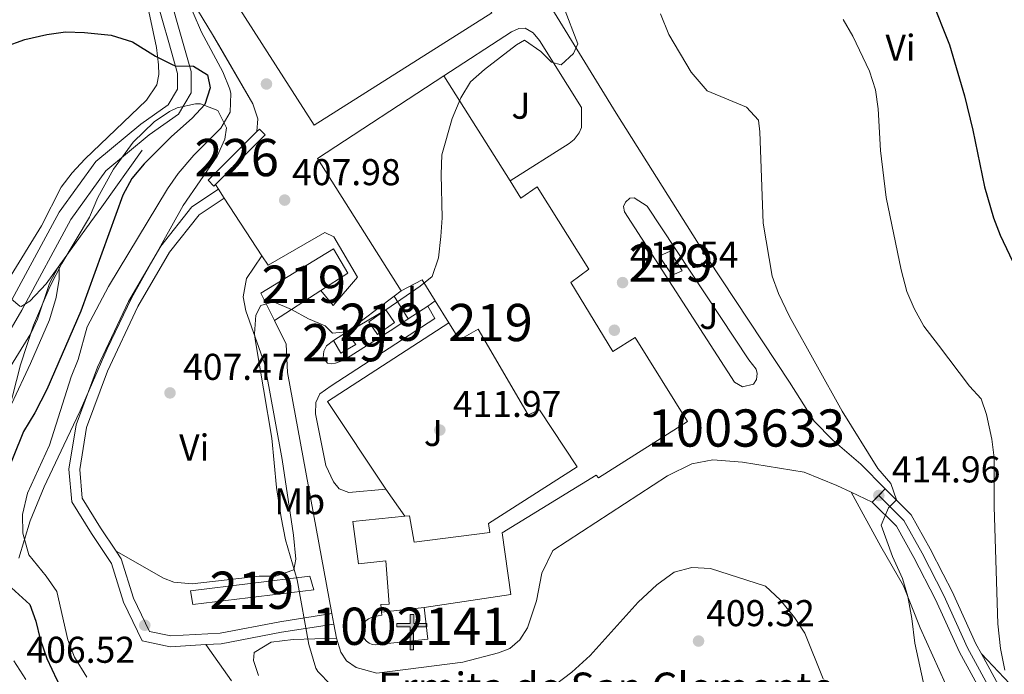
# Model space of a CAD drawing. Units: metres. Extents: x 593772 to 600663, y 4729068 to 4733791.
# Drawn here: x 595316 to 595580, y 4729446 to 4729622 of the extents above; entities that cross this region are included whole.
import ezdxf
from ezdxf.enums import TextEntityAlignment as Align

# ---------------------------------------------------------------- set-up
doc = ezdxf.new("R2010")
doc.units = ezdxf.units.M
doc.header["$MEASUREMENT"] = 0
for name, pattern in [('DGN Style 1', [51.69880130000001, 0.08602130000000001, -51.61278000000001]), ('DGN Style 3', [120.42982, 86.02130000000001, -34.40852]), ('DGN Style 4', [137.7201013, 68.81704, -34.40852, 0.08602130000000001, -34.40852]), ('DGN Style 5', [60.21491, 25.80639, -34.40852])]:
    doc.linetypes.add(name, pattern=pattern)
for name, color, linetype, lineweight in [('Nivel 11', 7, 'Continuous', 0), ('Nivel 15', 7, 'Continuous', 0), ('Nivel 16', 7, 'Continuous', 0), ('Nivel 17', 7, 'Continuous', 0), ('Nivel 21', 7, 'Continuous', 0), ('Nivel 23', 7, 'Continuous', 0), ('Nivel 25', 7, 'Continuous', 0), ('Nivel 26', 7, 'Continuous', 0), ('Nivel 27', 7, 'Continuous', 0), ('Nivel 35', 7, 'Continuous', 0), ('Nivel 36', 7, 'Continuous', 0), ('Nivel 37', 7, 'Continuous', 0), ('Nivel 4', 7, 'Continuous', 0), ('Nivel 41', 7, 'Continuous', 0), ('Nivel 44', 7, 'Continuous', 0), ('Nivel 48', 7, 'Continuous', 0), ('Nivel 49', 7, 'Continuous', 0), ('Nivel 5', 7, 'Continuous', 0), ('Nivel 52', 7, 'Continuous', 0), ('Nivel 54', 7, 'Continuous', 0), ('Nivel 57', 7, 'Continuous', 0), ('Nivel 58', 7, 'Continuous', 0), ('Nivel 62', 7, 'Continuous', 0), ('Nivel 7', 7, 'Continuous', 0)]:
    doc.layers.add(name, color=color, linetype=linetype, lineweight=lineweight)
doc.styles.add('Style-Arial', font='txt')
doc.styles.add('Style-Arial Narrow', font='txt')

# ---------------------------------------------------------------- blocks, each defined once
blk = doc.blocks.new('5PATER')
at = {"layer": 'Nivel 7', "linetype": 'Continuous', "lineweight": 0}
h = blk.add_hatch(color=51, dxfattribs=at)
edge = h.paths.add_edge_path()
edge.add_ellipse((0.03817665576934814, -0.01916685700416565), major_axis=(-10.95721237083332, -11.1070035509114), ratio=0.9994222409660316, start_angle=0, end_angle=360)
blk = doc.blocks.new('5PERFI')
at = {"layer": 'Nivel 17', "linetype": 'Continuous', "lineweight": 0}
h = blk.add_hatch(color=7, dxfattribs=at)
edge = h.paths.add_edge_path()
edge.add_arc((0.005034387111663818, -0.00814017653465271), 15.59985471624537, 315.0000000018422, 675.0000000018422)
blk = doc.blocks.new('5ERMIT')
at = {"layer": 'Nivel 15', "linetype": 'Continuous', "lineweight": 0}
blk.add_hatch(color=7, dxfattribs=at).paths.add_polyline_path([(-3.199970185756683, -64.5993983745575), (-3.199970185756683, -58.8994514644146), (-3.199970185756683, -2.9999720454216), (-38.39964237809181, -2.9999720454216), (-38.39964237809181, 2.399977654218674), (-4.999953418970108, 2.399977654218674), (-3.199970185756683, 4.199960887432098), (-3.199970185756683, 27.09974762797356), (2.999972075223923, 27.09974762797356), (2.999972075223923, 4.199960887432098), (4.799955308437347, 2.399977654218674), (38.09964516758919, 2.399977654218674), (38.09964516758919, -2.9999720454216), (2.999972075223923, -2.9999720454216), (2.999972075223923, -64.5993983745575)])
at = {"layer": 'Nivel 15', "color": 7, "linetype": 'Continuous', "lineweight": 0, "flags": 128}
blk.add_lwpolyline([(-4.999953418970108, -4.699956238269806), (-4.999953418970108, -66.39938160777092), (4.699956238269806, -66.39938160777092), (4.699956238269806, -4.699956238269806), (39.89962840080261, -4.699956238269806), (39.89962840080261, 4.199960887432098), (4.799955308437347, 4.199960887432098), (4.799955308437347, 28.89973086118698), (-4.999953418970108, 28.89973086118698), (-4.999953418970108, 4.199960887432098), (-40.19962561130524, 4.199960887432098), (-40.19962561130524, -4.699956238269806), (-4.999953418970108, -4.699956238269806), (-4.999953418970108, -66.39938160777092), (4.699956238269806, -66.39938160777092)], dxfattribs=at)

msp = doc.modelspace()

# ---------------------------------------------------------------- linework, layer by layer
at = {"layer": 'Nivel 11', "color": 142, "linetype": 'DGN Style 3', "lineweight": 13}
msp.add_polyline3d([(595348.6900000013, 4729586.91, 397.69), (595337.8099999987, 4729571.630000001, 397.61), (595334.9100000001, 4729567.59, 397.28), (595326.129999999, 4729555.470000001, 395), (595323.8000000007, 4729551.050000001, 394.83), (595320.6000000015, 4729541.43, 394.98), (595318.8099999987, 4729537.630000001, 394.66), (595308.129999999, 4729520.43, 390)], dxfattribs=at)
at = {"layer": 'Nivel 15', "color": 51, "linetype": 'Continuous', "lineweight": 13, "extrusion": (-0.006883123155574086, 0.002402031413857405, 0.9999734260772694), "elevation": 7678.277489589019, "flags": 128}
msp.add_lwpolyline([(595406.9691486582, 4729544.260711564), (595384.528028287, 4729579.870814295), (595418.4084646702, 4729602.020878196)], dxfattribs=at)
at = {"layer": 'Nivel 15', "color": 51, "linetype": 'Continuous', "lineweight": 13, "extrusion": (-0.004965374095089172, 0.00785928667830229, 0.9999567874028378), "elevation": 34630.82693630672, "flags": 128}
msp.add_lwpolyline([(595424.3752182573, 4729480.714856608), (595442.1865380034, 4729452.523985943)], dxfattribs=at)
at = {"layer": 'Nivel 15', "color": 1, "linetype": 'Continuous', "lineweight": 0, "extrusion": (0.01187739241750253, 0.01180125528662111, 0.9998598191361732), "elevation": 63296.48922399675, "flags": 128}
msp.add_lwpolyline([(595321.4455456547, 4729159.99761509), (595321.0454550944, 4729159.587581707), (595319.4955644459, 4729161.14769035), (595332.6283203885, 4729174.198599178)], dxfattribs=at)
at = {"layer": 'Nivel 15', "color": 51, "linetype": 'Continuous', "lineweight": 13, "extrusion": (-0.00228834114483436, -0.001169317178404371, 0.9999966980906194), "elevation": -6477.576595439419, "flags": 128}
msp.add_lwpolyline([(595383.6012494676, 4729536.809012871), (595379.8812592067, 4729544.089017849), (595399.4413452931, 4729556.00902752), (595403.3213351332, 4729549.529021567), (595396.071308352, 4729544.849020781)], dxfattribs=at)
at = {"layer": 'Nivel 15', "color": 51, "linetype": 'Continuous', "lineweight": 13, "extrusion": (-0.00280989679672924, 0.005391964123453407, 0.999981515430602), "elevation": 24244.58743921021, "flags": 128}
msp.add_lwpolyline([(595426.1786501519, 4729484.435359834), (595422.7085514553, 4729490.045441387), (595417.0285738781, 4729487.085398359)], dxfattribs=at)
at = {"layer": 'Nivel 15', "color": 51, "linetype": 'Continuous', "lineweight": 13, "extrusion": (-0.002265796869599455, -0.001460866626429801, 0.9999963660100198), "elevation": -7843.050012421003, "flags": 128}
msp.add_lwpolyline([(595396.0925109796, 4729542.779085319), (595383.6224523559, 4729534.739076743)], dxfattribs=at)
at = {"layer": 'Nivel 15', "color": 51, "linetype": 'Continuous', "lineweight": 13, "extrusion": (-0.003782214523928516, 0.006101010894184419, 0.9999742359277883), "elevation": 27019.10944156338, "flags": 128}
msp.add_lwpolyline([(595428.3451112807, 4729463.667776026), (595424.6749484167, 4729469.587886207)], dxfattribs=at)
at = {"layer": 'Nivel 15', "color": 51, "linetype": 'Continuous', "lineweight": 13, "flags": 128}
for points, elevation in [([(595409.5, 4729540.73), (595414.0599999987, 4729543.939999999), (595416.4400000013, 4729540.550000001), (595411.8900000006, 4729537.35), (595409.5, 4729540.73)], 413.07), ([(595400.0500000007, 4729535.710000001), (595403.5700000003, 4729537.949999999)], 414.3), ([(595403.5700000003, 4729537.949999999), (595406.0500000007, 4729534.67), (595402.0500000007, 4729532.35), (595400.0500000007, 4729535.710000001)], 414.3)]:
    msp.add_lwpolyline(points, dxfattribs=dict(at, elevation=elevation))
at = {"layer": 'Nivel 15', "color": 51, "linetype": 'Continuous', "lineweight": 13, "extrusion": (-0.2453170863141641, -0.02649766437539752, 0.9690806988816657), "elevation": -270981.7388071594, "flags": 128}
msp.add_lwpolyline([(-4638171.547656966, 1065958.962270401), (-4638171.547656965, 1065970.87745399)], dxfattribs=at)
at = {"layer": 'Nivel 15', "color": 51, "linetype": 'Continuous', "lineweight": 13}
for points in [[(595415.3299999982, 4729665.220000001, 412.67), (595442.5700000003, 4729623.779999999, 413.21), (595394.8900000006, 4729593.550000001, 414.53), (595368.1700000018, 4729635.310000001, 414.35), (595415.3299999982, 4729665.220000001, 412.67)], [(595447.4600000009, 4729578.630000001, 416.35), (595450.370000001, 4729574.02, 416.4), (595454.6900000013, 4729576.98, 416.28), (595468.6099999994, 4729554.9, 416.4), (595463.7699999996, 4729551.300000001, 416.4), (595475.0500000007, 4729532.74, 416.34), (595481.0100000016, 4729536.5, 416.28), (595495.0899999999, 4729513.939999999, 416.16), (595471.2100000009, 4729498.82, 416.04), (595470.5300000012, 4729499.540000001, 416.1), (595445.370000001, 4729484.02, 415.92), (595447.6499999985, 4729467.460000001, 415.98), (595424.4100000001, 4729464.02, 418.74)], [(595490.9699999988, 4729553.300000001, 415.5), (595487.4899999984, 4729558.42, 415.38), (595490.4499999993, 4729559.779999999, 415.38), (595493.6900000013, 4729554.42, 415.38), (595490.9699999988, 4729553.300000001, 415.5)], [(595419.1799999997, 4729488.529999999, 419.52), (595420.4100000001, 4729488.66, 419.52), (595421.7300000004, 4729481.540000001, 422.28), (595442.0500000007, 4729484.18, 415.98), (595441.6900000013, 4729486.58, 415.98), (595465.4499999993, 4729501.779999999, 415.86), (595455.3299999982, 4729517.140000001, 416.58), (595452.2899999991, 4729515.779999999, 416.52), (595438.8500000015, 4729538.74, 416.34), (595433.8500000015, 4729535.939999999, 416.22), (595431.0300000012, 4729540.49, 416.19)], [(595412.9299999997, 4729462.779999999, 415.8), (595412.7300000004, 4729464.83, 415.8), (595415.0100000016, 4729464.91, 415.8), (595414.129999999, 4729476.51, 419.28), (595406.7699999996, 4729475.710000001, 419.4), (595405.25, 4729487.07, 419.46), (595419.1799999997, 4729488.529999999, 419.52)], [(595394.7300000004, 4729468.75, 412.98), (595362.2899999991, 4729464.83, 410.76), (595361.6499999985, 4729468.51, 409.68), (595393.6499999985, 4729472.43, 411.9), (595394.7300000004, 4729468.75, 412.98)]]:
    msp.add_polyline3d(points, dxfattribs=at)
at = {"layer": 'Nivel 15', "color": 1, "linetype": 'Continuous', "lineweight": 0}
msp.add_polyline3d([(595379.5, 4729591.85, 409.87), (595380.1799999997, 4729592.529999999, 409.86), (595381.7199999988, 4729590.970000001, 409.86), (595368.3200000003, 4729577.65, 410.17)], dxfattribs=at)
at = {"layer": 'Nivel 15', "color": 1, "linetype": 'Continuous', "lineweight": 13}
msp.add_polyline3d([(595424.4100000001, 4729464.02, 418.74), (595425.370000001, 4729455.460000001, 418.92), (595411.3299999982, 4729453.949999999, 417.96), (595410.4600000009, 4729454.08, 417.96), (595409.6499999985, 4729454.41, 417.95), (595408.9299999997, 4729454.92, 417.95), (595408.3500000015, 4729455.58, 417.94), (595407.9400000013, 4729456.35, 417.94), (595407.7100000009, 4729457.189999999, 417.93), (595407.6799999997, 4729458.07, 417.93), (595407.8599999994, 4729458.93, 417.92), (595408.2199999988, 4729459.73, 417.92), (595408.7600000016, 4729460.42, 417.91), (595409.4400000013, 4729460.970000001, 417.91), (595410.2300000004, 4729461.35, 417.9), (595411.0899999999, 4729461.550000001, 417.9), (595413.0100000016, 4729461.949999999, 415.8), (595412.9299999997, 4729462.779999999, 415.8)], dxfattribs=at)
at = {"layer": 'Nivel 16', "color": 1, "linetype": 'Continuous', "lineweight": 13, "elevation": 411.14, "flags": 128}
for points in [[(595418.2100000009, 4729549.060000001), (595416.3200000003, 4729547.630000001)], [(595416.3200000003, 4729547.630000001), (595403.5700000003, 4729537.949999999)]]:
    msp.add_lwpolyline(points, dxfattribs=at)
at = {"layer": 'Nivel 16', "color": 1, "linetype": 'Continuous', "lineweight": 13, "extrusion": (-0.03943045397872071, 0.06396961948675434, 0.9971725663503543), "elevation": 279479.8039605709, "flags": 128}
msp.add_lwpolyline([(-2988551.991874725, -3703179.222800614), (-2988551.991874721, -3703186.408842642)], dxfattribs=at)
at = {"layer": 'Nivel 16', "color": 1, "linetype": 'Continuous', "lineweight": 13, "extrusion": (-0.01463097654569201, -0.00961464173002618, 0.9998467348497582), "elevation": -53772.80767974097, "flags": 128}
msp.add_lwpolyline([(595367.6158619486, 4729246.56770578), (595362.3648144715, 4729243.117546307)], dxfattribs=at)
at = {"layer": 'Nivel 16', "color": 1, "linetype": 'Continuous', "lineweight": 13, "extrusion": (-0.01441166355258519, -0.009496057379610399, 0.9998510533313902), "elevation": -53081.37293190826, "flags": 128}
msp.add_lwpolyline([(595364.1712750494, 4729250.701385159), (595360.3005240113, 4729248.151270177)], dxfattribs=at)
at = {"layer": 'Nivel 16', "color": 1, "linetype": 'Continuous', "lineweight": 13}
msp.add_polyline3d([(595382.4899999984, 4729555.949999999, 408.66), (595397.7300000004, 4729564.75, 410.76), (595400.1700000018, 4729563.550000001, 410.82), (595406.4899999984, 4729552.75, 411), (595399.9299999997, 4729545.15, 410.88)], dxfattribs=at)
at = {"layer": 'Nivel 21', "color": 7, "linetype": 'Continuous', "lineweight": 13, "extrusion": (-0.001933324164404942, 0.0114719320111974, 0.9999323262269332), "elevation": 53518.21783557874, "flags": 128}
msp.add_lwpolyline([(595430.7145013064, 4729237.739079231), (595398.1349102221, 4729216.557685394), (595413.7354611009, 4729193.036137564)], dxfattribs=at)
at = {"layer": 'Nivel 21', "color": 7, "linetype": 'DGN Style 3', "lineweight": 0, "extrusion": (0.001934489494560922, -0.002733517764053477, 0.9999943927997942), "elevation": -11369.43009000633, "flags": 128}
msp.add_lwpolyline([(595370.7389241308, 4729430.860929852), (595363.8388596587, 4729440.61096628)], dxfattribs=at)
at = {"layer": 'Nivel 21', "color": 7, "linetype": 'Continuous', "lineweight": 13, "extrusion": (0.3021054152181649, 0.250809541777262, 0.9196884754357532), "elevation": 1366503.097115847, "flags": 128}
msp.add_lwpolyline([(3258426.257694041, -3199648.097594645), (3258413.391733842, -3199645.372513343), (3258410.902043069, -3199644.990492601)], dxfattribs=at)
at = {"layer": 'Nivel 21', "color": 7, "linetype": 'DGN Style 3', "lineweight": 0}
for points in [[(595260.6799999997, 4729494.74, 387.74), (595274.1499999985, 4729496.470000001, 388.54), (595279.5899999999, 4729498.449999999, 388.94), (595286.9200000018, 4729504.310000001, 388.94), (595298.9499999993, 4729521.449999999, 391.75), (595313.1600000001, 4729545.67, 394.96), (595326.4100000001, 4729570.210000001, 397.77), (595336.2300000004, 4729583.800000001, 398.98), (595348.3399999999, 4729593.869999999, 399.38), (595355.6700000018, 4729599.08, 399.78), (595358.1999999993, 4729603.279999999, 399.78), (595358.1600000001, 4729607.460000001, 399.78), (595355.8299999982, 4729615.779999999, 400.58), (595352.1700000018, 4729628.59, 402.59), (595352.1099999994, 4729635.02, 402.99), (595354.2899999991, 4729641.460000001, 404.2), (595361.4200000018, 4729646.630000001, 404.4)], [(595341.6600000001, 4729479.15, 406.11), (595337.5, 4729485.390000001, 406.35), (595332.6000000015, 4729493.369999999, 406.03), (595331.8900000006, 4729501.07, 406.03), (595333.6999999993, 4729512.33, 406.35), (595339.3299999982, 4729527.470000001, 406.67), (595347.5100000016, 4729544.9, 406.99), (595356.0399999991, 4729559.43, 407.63), (595363.9699999988, 4729569.470000001, 407.95), (595370.7300000004, 4729573.960000001, 407.95)], [(595399.6000000015, 4729462.359999999, 411.49), (595385.6000000015, 4729460.17, 408.6), (595369.5700000003, 4729457.119999999, 406.99), (595356.4100000001, 4729456.35, 406.67), (595350.620000001, 4729457.57, 406.03), (595346.3599999994, 4729466.529999999, 406.35), (595343.0399999991, 4729477.09, 406.03), (595341.6600000001, 4729479.15, 406.11)]]:
    msp.add_polyline3d(points, dxfattribs=at)
at = {"layer": 'Nivel 21', "color": 7, "linetype": 'Continuous', "lineweight": 0}
for points in [[(595261.1400000006, 4729491.109999999, 387.74), (595275.0199999996, 4729492.890000001, 388.54), (595281.3999999985, 4729495.220000001, 388.94), (595289.6099999994, 4729501.77, 388.94), (595302.0399999991, 4729519.470000001, 391.75), (595316.3599999994, 4729543.880000001, 394.96), (595329.5199999996, 4729568.26, 397.77), (595338.9299999997, 4729581.279999999, 398.98), (595350.5700000003, 4729590.970000001, 399.38), (595358.4200000018, 4729596.540000001, 399.78), (595361.870000001, 4729602.279999999, 399.78), (595361.8200000003, 4729607.98, 399.78), (595359.3500000015, 4729616.779999999, 400.58), (595355.8299999982, 4729629.119999999, 402.59), (595355.7800000012, 4729634.43, 402.99), (595357.4899999984, 4729639.49, 404.2), (595359.25, 4729640.880000001, 404.58)], [(595365.7399999984, 4729454.02, 406.89), (595356.1900000013, 4729453.460000001, 406.67), (595348.6400000006, 4729455.060000001, 406.03), (595343.6799999997, 4729465.470000001, 406.35), (595340.4200000018, 4729475.84, 406.03), (595335.0799999982, 4729483.84, 406.35), (595329.8099999987, 4729492.43, 406.03), (595328.9899999984, 4729501.16, 406.03), (595330.9100000001, 4729513.060000001, 406.35), (595336.6799999997, 4729528.59, 406.67), (595344.9699999988, 4729546.24, 406.99), (595353.6600000001, 4729561.060000001, 407.63), (595362, 4729571.609999999, 407.95), (595369.1600000001, 4729576.359999999, 407.95)], [(595400.120000001, 4729459.529999999, 411.49), (595386.0899999999, 4729457.34, 408.6), (595369.9200000018, 4729454.26, 406.99), (595365.7399999984, 4729454.02, 406.89)]]:
    msp.add_polyline3d(points, dxfattribs=at)
at = {"layer": 'Nivel 21', "color": 7, "linetype": 'Continuous', "lineweight": 13}
for points in [[(595511.5700000003, 4729530.5, 413.1), (595513.5300000012, 4729528.02, 413.1), (595513.8099999987, 4729526.9, 413.1), (595513.6099999994, 4729525.220000001, 413.1), (595512.8099999987, 4729524.02, 413.1), (595509.8900000006, 4729523.300000001, 413.1), (595507.6900000013, 4729524.5, 413.1), (595478.1700000018, 4729570.34, 412.44), (595477.8900000006, 4729571.699999999, 412.26), (595478.4499999993, 4729572.9, 412.26), (595479.6499999985, 4729574.02, 412.26), (595480.7300000004, 4729574.1, 412.26), (595484.25, 4729571.859999999, 412.2), (595511.5700000003, 4729530.5, 413.1)], [(595400.0500000007, 4729535.710000001, 411.42), (595398.129999999, 4729534.27, 411.48), (595397.4899999984, 4729532.83, 411.54), (595397.25, 4729531.07, 411.6), (595398.4499999993, 4729529.630000001, 411.66), (595399.5700000003, 4729529.470000001, 411.66), (595400.5700000003, 4729529.630000001, 411.66), (595402.8099999987, 4729530.43, 411.66), (595416.2100000009, 4729538.98, 411.6)], [(595548.1900000013, 4729495.84, 414.96), (595555.1499999985, 4729488.880000001, 415.62), (595560.25, 4729479.800000001, 416.28), (595563.7399999984, 4729472.970000001, 417.17), (595566.1099999994, 4729468.33, 417.78), (595572.5199999996, 4729454.24, 418.8), (595574, 4729451.529999999, 419.05)], [(595544.6900000013, 4729492.34, 414.96), (595551.1700000018, 4729485.859999999, 415.62), (595555.8900000006, 4729477.460000001, 416.28), (595561.6499999985, 4729466.18, 417.78), (595564, 4729461.02, 418.15), (595568.0899999999, 4729452.02, 418.8), (595576.0100000016, 4729437.540000001, 420.12), (595581.4499999993, 4729428.74, 420.72)]]:
    msp.add_polyline3d(points, dxfattribs=at)
at = {"layer": 'Nivel 23', "color": 7, "linetype": 'DGN Style 4', "lineweight": 0}
msp.add_polyline3d([(595546.4499999993, 4729494.1, 414.96), (595553.1700000018, 4729487.380000001, 415.62), (595558.0799999982, 4729478.640000001, 416.28), (595563.8900000006, 4729467.26, 417.78), (595570.3099999987, 4729453.130000001, 418.8), (595578.1600000001, 4729438.790000001, 420.12), (595583.5199999996, 4729430.119999999, 420.72)], dxfattribs=at)
at = {"layer": 'Nivel 25', "color": 1, "linetype": 'Continuous', "lineweight": 0, "flags": 128}
for points, elevation in [([(595368.3200000003, 4729577.65), (595369.1600000001, 4729576.359999999)], 408.66), ([(595399.9299999997, 4729545.15), (595396.6799999997, 4729549.189999999)], 410.88)]:
    msp.add_lwpolyline(points, dxfattribs=dict(at, elevation=elevation))
at = {"layer": 'Nivel 25', "color": 1, "linetype": 'Continuous', "lineweight": 0, "extrusion": (-0.001908826193507571, 0.00291795086905616, 0.9999939209541671), "elevation": 13072.872718252, "flags": 128}
msp.add_lwpolyline([(595368.8554052822, 4729558.348806497), (595370.4254215099, 4729555.948796278)], dxfattribs=at)
at = {"layer": 'Nivel 25', "color": 1, "linetype": 'Continuous', "lineweight": 0, "extrusion": (-0.001185276028940922, 0.001814917209825297, 0.9999976505953685), "elevation": 8286.775560412334, "flags": 128}
msp.add_lwpolyline([(595370.7961740345, 4729566.709612617), (595380.8862143531, 4729551.259587171)], dxfattribs=at)
at = {"layer": 'Nivel 25', "color": 1, "linetype": 'Continuous', "lineweight": 0, "extrusion": (-0.001787520537780281, 0.002740151243543425, 0.9999946481564237), "elevation": 12304.15800168543, "flags": 128}
msp.add_lwpolyline([(595380.5993831307, 4729542.550496316), (595382.2693983354, 4729539.990486706)], dxfattribs=at)
at = {"layer": 'Nivel 25', "color": 1, "linetype": 'Continuous', "lineweight": 0, "extrusion": (0.01974836325104797, 0.01391140859556581, 0.9997081948547746), "elevation": 77965.6880239798, "flags": 128}
msp.add_lwpolyline([(3523622.841407826, -3209537.448699582), (3523622.841407826, -3209539.932527274)], dxfattribs=at)
at = {"layer": 'Nivel 25', "color": 1, "linetype": 'Continuous', "lineweight": 0, "extrusion": (-0.0194638925153045, 0.0275453917468052, 0.9994310422843928), "elevation": 119099.2443975063, "flags": 128}
msp.add_lwpolyline([(-3215567.370302111, -3516891.778680116), (-3215567.370302111, -3516900.673313329)], dxfattribs=at)
at = {"layer": 'Nivel 25', "color": 1, "linetype": 'Continuous', "lineweight": 0, "extrusion": (-0.02584510314774005, 0.01221851097845707, 0.9995912857927244), "elevation": 42810.23053663233, "flags": 128}
msp.add_lwpolyline([(-4530287.790714685, -1482373.522955853), (-4530287.790714685, -1482379.819351647)], dxfattribs=at)
at = {"layer": 'Nivel 25', "color": 1, "linetype": 'Continuous', "lineweight": 0, "extrusion": (-0.001884114861323125, 0.01025393280297008, 0.9999456520097787), "elevation": 47786.43557104535, "flags": 128}
msp.add_lwpolyline([(595399.8407009095, 4729218.160054985), (595399.3206453025, 4729220.990203775)], dxfattribs=at)
at = {"layer": 'Nivel 25', "color": 1, "linetype": 'Continuous', "lineweight": 0, "extrusion": (-0.001908119882623912, 0.01034256284204845, 0.9999446937067928), "elevation": 48191.31476595407, "flags": 128}
msp.add_lwpolyline([(595400.5135787837, 4729210.313580772), (595399.8235037066, 4729214.05378082)], dxfattribs=at)
at = {"layer": 'Nivel 25', "color": 1, "linetype": 'Continuous', "lineweight": 0}
for points in [[(595425.6900000013, 4729675.02, 409.41), (595433.8900000006, 4729663.540000001, 409.62), (595455.5700000003, 4729630.1, 409.74), (595475.9299999997, 4729596.82, 411.36), (595500.6499999985, 4729557.619999999, 412.8), (595522.4499999993, 4729524.58, 413.04), (595529.129999999, 4729514.02, 413.64), (595534.0899999999, 4729508.98, 413.88), (595541.6099999994, 4729502.5, 414.18), (595548.1900000013, 4729495.84, 414.96)], [(595379.5, 4729591.85, 407.58), (595379.6900000013, 4729595.310000001, 407.16), (595378.370000001, 4729599.310000001, 407.16), (595369.25, 4729615.07, 406.08), (595367.5700000003, 4729617.939999999, 406.01), (595361.0399999991, 4729628.790000001, 405.21), (595359.1099999994, 4729633.43, 405.23), (595359.25, 4729640.880000001, 404.58)], [(595429.6499999985, 4729606.82, 409.98), (595447.8500000015, 4729618.66, 409.98), (595449.7699999996, 4729619.540000001, 409.98), (595451.5300000012, 4729619.619999999, 409.98), (595453.6499999985, 4729618.42, 409.98), (595455.370000001, 4729616.34, 409.98), (595466.6499999985, 4729598.34, 411.18), (595466.6099999994, 4729592.98, 411.66), (595465.9699999988, 4729591.540000001, 411.72), (595464.6499999985, 4729589.699999999, 411.78), (595463.3299999982, 4729588.66, 411.9), (595447.4600000009, 4729578.630000001, 412.14)], [(595414.0500000007, 4729495.790000001, 412.74), (595404.1700000018, 4729494.91, 412.5), (595401.5700000003, 4729495.869999999, 412.5), (595400.0100000016, 4729497.790000001, 412.5), (595398.0100000016, 4729502.189999999, 412.5), (595395.2100000009, 4729516.029999999, 412.26), (595395.2899999991, 4729519.07, 412.26), (595396.4100000001, 4729521.390000001, 412.26), (595399.4100000001, 4729523.550000001, 412.26), (595427.25, 4729541.619999999, 412.5), (595425.3299999982, 4729544.98, 412.5)], [(595399.6000000015, 4729462.359999999, 412.67), (595387.6499999985, 4729527.15, 412.02), (595387.370000001, 4729534.75, 411.9), (595384.2100000009, 4729541.15, 411.78)], [(595539, 4729495.029999999, 414.78), (595535.2100000009, 4729496.82, 414.66), (595526.4499999993, 4729500.34, 414.06), (595509.8900000006, 4729503.060000001, 413.1), (595501.9299999997, 4729503.699999999, 412.8), (595496.2899999991, 4729502.58, 412.8), (595489.7300000004, 4729499.380000001, 412.8), (595458.8900000006, 4729479.300000001, 412.86), (595455.9699999988, 4729473.220000001, 412.92), (595454.5700000003, 4729465.779999999, 412.92), (595452.129999999, 4729458.5, 412.92), (595450.0500000007, 4729455.300000001, 412.92), (595447.370000001, 4729452.98, 412.92), (595444.3299999982, 4729451.779999999, 412.92), (595434.8099999987, 4729449.300000001, 412.74), (595411.6900000013, 4729446.35, 412.68), (595406.129999999, 4729447.869999999, 412.68), (595403.5300000012, 4729449.710000001, 412.68), (595401.9699999988, 4729452.029999999, 412.68), (595400.8099999987, 4729455.790000001, 412.74)]]:
    msp.add_polyline3d(points, dxfattribs=at)
at = {"layer": 'Nivel 27', "color": 6, "linetype": 'Continuous', "lineweight": 13}
msp.add_polyline3d([(595361.0399999991, 4729628.790000001, 405.21), (595367.5700000003, 4729617.939999999, 406.01), (595378.370000001, 4729599.310000001, 407.16), (595379.6900000013, 4729595.310000001, 407.16), (595379.5, 4729591.85, 407.58), (595366.370000001, 4729578.800000001, 407.8), (595367.9200000018, 4729577.24, 408.61), (595368.3200000003, 4729577.65, 408.66), (595369.1600000001, 4729576.359999999, 408.66), (595370.7300000004, 4729573.960000001, 408.67), (595380.8200000003, 4729558.51, 408.71), (595382.4899999984, 4729555.949999999, 408.72), (595397.7300000004, 4729564.75, 409.11), (595400.1700000018, 4729563.550000001, 409.28), (595406.4899999984, 4729552.75, 410.58), (595399.9299999997, 4729545.15, 410.88), (595396.6799999997, 4729549.189999999, 410.88), (595403.9299999997, 4729553.869999999, 410.43), (595400.0500000007, 4729560.35, 409.64), (595380.4899999984, 4729548.43, 409.49), (595384.2100000009, 4729541.15, 411.78), (595387.370000001, 4729534.75, 411.9), (595387.6499999985, 4729527.15, 412.02), (595399.6000000015, 4729462.359999999, 412.67), (595400.120000001, 4729459.529999999, 412.7), (595400.8099999987, 4729455.790000001, 411.54), (595401.9699999988, 4729452.029999999, 412.68), (595403.5300000012, 4729449.710000001, 412.68), (595406.129999999, 4729447.869999999, 412.68), (595411.6900000013, 4729446.35, 412.68), (595434.8099999987, 4729449.300000001, 412.74), (595444.3299999982, 4729451.779999999, 412.92), (595447.370000001, 4729452.98, 412.92), (595450.0500000007, 4729455.300000001, 412.92), (595452.129999999, 4729458.5, 412.92), (595454.5700000003, 4729465.779999999, 412.92), (595455.9699999988, 4729473.220000001, 412.92), (595458.8900000006, 4729479.300000001, 412.86), (595489.7300000004, 4729499.380000001, 412.8), (595496.2899999991, 4729502.58, 412.8), (595501.9299999997, 4729503.699999999, 412.8), (595509.8900000006, 4729503.060000001, 413.1), (595526.4499999993, 4729500.34, 414.06), (595535.2100000009, 4729496.82, 414.66), (595539, 4729495.029999999, 414.18), (595544.6900000013, 4729492.34, 414.96), (595548.1900000013, 4729495.84, 414.96), (595541.6099999994, 4729502.5, 414.18), (595534.0899999999, 4729508.98, 413.88), (595529.129999999, 4729514.02, 413.64), (595522.4499999993, 4729524.58, 413.04), (595500.6499999985, 4729557.619999999, 412.8), (595475.9299999997, 4729596.82, 411.36), (595455.5700000003, 4729630.1, 409.74)], dxfattribs=at)
at = {"layer": 'Nivel 35', "color": 92, "linetype": 'DGN Style 3', "lineweight": 0}
for points in [[(595311.6900000013, 4729512.35, 403.85), (595315.9800000004, 4729529.17, 403.82), (595319.4499999993, 4729539.869999999, 404.45), (595323.9299999997, 4729550.33, 405.07), (595327.1000000015, 4729556.439999999, 405.38), (595334.4899999984, 4729568.83, 405.47), (595336.7300000004, 4729574.189999999, 405.47), (595341.0100000016, 4729581.790000001, 405.41), (595346.2100000009, 4729588.99, 405.41), (595351.8500000015, 4729594.51, 405.59), (595355.9899999984, 4729597.25, 405.95), (595358.0500000007, 4729598.27, 406.13), (595362.9699999988, 4729599.33, 406.54), (595364.370000001, 4729599.310000001, 406.67)], [(595364.370000001, 4729599.310000001, 406.67), (595368.9600000009, 4729597.529999999, 407.35), (595371.2899999991, 4729592.91, 407.93), (595370.8500000015, 4729589.869999999, 408.17), (595368.8500000015, 4729585.279999999, 408.44), (595359.6799999997, 4729572.050000001, 408.79), (595345.8200000003, 4729547.109999999, 408.32), (595339.25, 4729533.470000001, 408.17), (595332.0100000016, 4729516.83, 408.17), (595327.6600000001, 4729507.65, 407.99), (595322.370000001, 4729496.43, 407.09), (595318.6099999994, 4729487.310000001, 406.37), (595315.5799999982, 4729477.210000001, 405.8)]]:
    msp.add_polyline3d(points, dxfattribs=at)
at = {"layer": 'Nivel 36', "color": 92, "linetype": 'Continuous', "lineweight": 0}
for points in [[(595312.7899999991, 4729552.119999999, 394.97), (595321.6400000006, 4729566.59, 396.58), (595326.9299999997, 4729576.92, 397.86), (595329.8399999999, 4729580.810000001, 398.27), (595333.2800000012, 4729584.43, 398.51), (595349.8500000015, 4729600.290000001, 398.83), (595352.6099999994, 4729604.41, 399.47), (595353.1000000015, 4729607.24, 399.79), (595353.0700000003, 4729609.810000001, 399.47), (595352.5100000016, 4729614.43, 400.11), (595349.5199999996, 4729628.460000001, 401.99)], [(595380.8200000003, 4729558.51, 408.71), (595376.6999999993, 4729552.359999999, 408.71), (595375.75, 4729547.470000001, 408.52), (595376.4699999988, 4729543.689999999, 408.39), (595381.4800000004, 4729529.57, 409.33), (595382.7100000009, 4729523.42, 409.34), (595386.2399999984, 4729503.74, 409.03), (595389.2600000016, 4729483.439999999, 409.35), (595389.9699999988, 4729477.02, 409.03), (595389.3599999994, 4729474.130000001, 409.03), (595384.5100000016, 4729472.449999999, 408.55), (595380.0599999987, 4729472.43, 408.07), (595362.1000000015, 4729470.33, 406.78), (595357.1400000006, 4729470.82, 406.81), (595354.370000001, 4729471.859999999, 406.78), (595341.6600000001, 4729479.15, 406.11)], [(595583.25, 4729416.18, 417.54), (595574.4499999993, 4729425.300000001, 416.88), (595570.25, 4729432.26, 416.76), (595565.1700000018, 4729441.699999999, 416.46), (595564.370000001, 4729443.460000001, 416.4), (595557.5700000003, 4729458.58, 415.5), (595553.129999999, 4729469.779999999, 415.08), (595546.9699999988, 4729480.42, 414.3), (595539, 4729495.029999999, 414.18)], [(595400.8099999987, 4729455.790000001, 411.54), (595389.2100000009, 4729455.390000001, 409.62), (595383.3299999982, 4729454.67, 408.66), (595378.7300000004, 4729451.949999999, 408), (595378.5300000012, 4729449.790000001, 408), (595379.8900000006, 4729445.710000001, 408.06)], [(595574, 4729451.529999999, 419.05), (595583.1999999993, 4729441.859999999, 420.98)]]:
    msp.add_polyline3d(points, dxfattribs=at)
at = {"layer": 'Nivel 4', "color": 30, "linetype": 'Continuous', "lineweight": 30, "flags": 128}
for points, elevation in [([(595560.4699999988, 4729627.65), (595565.4100000001, 4729615.140000001), (595569.4299999997, 4729601.51), (595571.6700000018, 4729592.27), (595574.8099999987, 4729577.060000001), (595577.2899999991, 4729568.74), (595579.0500000007, 4729564.060000001), (595583.2100000009, 4729555.210000001)], 425), ([(595311.6900000013, 4729614.68), (595317.129999999, 4729616.59), (595323.0899999999, 4729617.949999999), (595328.0399999991, 4729618.66), (595333.1999999993, 4729618.51), (595340.3399999999, 4729617.800000001), (595346.1000000015, 4729616), (595352.25, 4729612.109999999), (595356.7300000004, 4729609.880000001), (595357.5700000003, 4729609.550000001), (595362.4100000001, 4729609.470000001), (595366.1700000018, 4729607.15), (595366.9699999988, 4729603.630000001), (595365.4899999984, 4729599.15), (595362.0899999999, 4729595.470000001), (595356.5700000003, 4729590.59), (595349.1700000018, 4729583.23), (595345.8500000015, 4729579.23), (595343.4899999984, 4729574.810000001), (595332.1700000018, 4729543.630000001), (595323.0500000007, 4729522.59), (595319.8500000015, 4729516.27), (595316.8500000015, 4729511.310000001), (595308.7699999996, 4729491.470000001)], 400), ([(595308.5500000007, 4729473.800000001), (595318.4899999984, 4729464.83), (595320.129999999, 4729460.35), (595321.2600000016, 4729455.470000001), (595323.0799999982, 4729450.27), (595325.8000000007, 4729444.57), (595329.5700000003, 4729437.790000001), (595330.4499999993, 4729436.59), (595334.2100000009, 4729433.300000001), (595338.8399999999, 4729429.869999999), (595343.4100000001, 4729427.810000001), (595348.5700000003, 4729427.49)], 400)]:
    msp.add_lwpolyline(points, dxfattribs=dict(at, elevation=elevation))
at = {"layer": 'Nivel 49', "color": 7, "linetype": 'DGN Style 5', "lineweight": 0, "elevation": 414.96, "flags": 128}
for points in [[(595548.1900000013, 4729495.84), (595546.4499999993, 4729494.1)], [(595546.4499999993, 4729494.1), (595546.3099999987, 4729493.960000001), (595544.6900000013, 4729492.34)]]:
    msp.add_lwpolyline(points, dxfattribs=at)
at = {"layer": 'Nivel 5', "color": 30, "linetype": 'Continuous', "lineweight": 0, "flags": 128}
for points, elevation in [([(595360.129999999, 4729629.07), (595364.5700000003, 4729618.59), (595370.3299999982, 4729607.949999999), (595372.1799999997, 4729603.279999999), (595372.4899999984, 4729602.109999999), (595372.2800000012, 4729597.1), (595369.8099999987, 4729592.83), (595362.5300000012, 4729585.550000001), (595358.370000001, 4729580.59), (595355.4899999984, 4729576.5), (595339.6600000001, 4729550.279999999), (595333.8900000006, 4729539.390000001), (595331.4499999993, 4729530.67), (595329.6499999985, 4729526), (595323.7800000012, 4729507.630000001), (595317.8900000006, 4729494.75), (595316.5700000003, 4729488.99), (595316.6099999994, 4729483.99), (595318.2300000004, 4729478.130000001), (595322.9299999997, 4729472.43), (595325.7699999996, 4729468.290000001), (595328.7300000004, 4729455.310000001), (595330.4699999988, 4729450.619999999), (595333.7800000012, 4729445.279999999)], 405), ([(595461.8399999999, 4729625.51), (595465.6099999994, 4729615.460000001), (595464.4899999984, 4729612.82), (595461.2100000009, 4729609.779999999), (595458.6099999994, 4729610.5), (595455.7300000004, 4729613.380000001), (595451.2899999991, 4729616.42), (595449.2100000009, 4729615.220000001), (595440.6099999994, 4729608.58), (595436.8500000015, 4729605.220000001), (595434.1999999993, 4729600.98), (595431.879999999, 4729595.390000001), (595429.120000001, 4729585.65), (595428.9499999993, 4729580.380000001), (595429.25, 4729568.74), (595428.8500000015, 4729563.699999999), (595428.25, 4729557.939999999), (595426.4899999984, 4729552.9), (595423.2899999991, 4729550.34), (595414.3299999982, 4729544.18), (595404.2899999991, 4729538.189999999), (595399.8099999987, 4729537.710000001), (595397.7699999996, 4729539.710000001), (595393.2899999991, 4729541.550000001), (595388.7300000004, 4729544.109999999), (595383.9299999997, 4729546.109999999), (595380.4899999984, 4729545.15), (595379.1700000018, 4729542.51), (595378.8500000015, 4729537.49), (595379.0100000016, 4729536.029999999), (595383.5199999996, 4729509.48), (595384.7600000016, 4729496.25), (595385.9600000009, 4729488.210000001), (595387.1900000013, 4729482.17), (595390.3299999982, 4729471.390000001), (595393.3900000006, 4729454.09), (595395.2699999996, 4729447.74), (595395.8099999987, 4729446.83), (595399.3099999987, 4729443.25)], 410), ([(595487.8099999987, 4729623.540000001), (595490.0899999999, 4729617.939999999), (595496.0599999987, 4729607.810000001), (595500.379999999, 4729602.82), (595510.9299999997, 4729598.42), (595514.129999999, 4729594.98), (595514.4899999984, 4729591.779999999), (595515.4400000013, 4729567.27), (595517.8099999987, 4729553.060000001), (595519.5399999991, 4729548.369999999), (595522.4800000004, 4729542.15), (595536.6600000001, 4729516.720000001), (595546.2100000009, 4729501.380000001), (595549.6499999985, 4729497.300000001), (595551.1700000018, 4729492.9), (595549.0899999999, 4729490.82), (595547.129999999, 4729486.08), (595550.1700000018, 4729477.699999999), (595552.8099999987, 4729471.779999999), (595554.2199999988, 4729466.99), (595555.3500000015, 4729461.02), (595556.0899999999, 4729454.42), (595562.5300000012, 4729424.74)], 415), ([(595536.8900000006, 4729622.02), (595539.4899999984, 4729617.540000001), (595544, 4729608.09), (595545.5399999991, 4729603.08), (595546.2800000012, 4729597.949999999), (595546.8900000006, 4729586.82), (595548.4499999993, 4729574.189999999), (595552.4499999993, 4729554.74), (595553.9699999988, 4729548.9), (595555.9400000013, 4729544.310000001), (595558.5300000012, 4729539.550000001), (595562.4400000013, 4729534.439999999), (595570.8500000015, 4729523.460000001), (595573.9299999997, 4729520.02), (595575.370000001, 4729515.859999999), (595576.7699999996, 4729509.220000001), (595577.3999999985, 4729504.25), (595577.4100000001, 4729491.02), (595578.4499999993, 4729459.619999999), (595579.1700000018, 4729452.98), (595580.2899999991, 4729447.140000001)], 420), ([(595311.8900000006, 4729548.27), (595315.8000000007, 4729544.949999999), (595316.1700000018, 4729544.91), (595318.5300000012, 4729546.27), (595322.9299999997, 4729550.99), (595326.129999999, 4729555.470000001), (595326.4100000001, 4729555.310000001), (595326.4100000001, 4729552.189999999), (595325.6000000015, 4729547.26), (595323.75, 4729541.27), (595318.7300000004, 4729529.550000001), (595313.6099999994, 4729518.67)], 395), ([(595459.5399999991, 4729443.26), (595464.0300000012, 4729446.65), (595468.9699999988, 4729451.09), (595481.8099999987, 4729465.460000001), (595486.8500000015, 4729470.1), (595491.5300000012, 4729473.460000001), (595496.2899999991, 4729474.74), (595501.2899999991, 4729474.460000001), (595516.0100000016, 4729469.74), (595520.0100000016, 4729466.02), (595523.8500000015, 4729461.300000001), (595526.5799999982, 4729457.09), (595531.4899999984, 4729444.82)], 410), ([(595314.2399999984, 4729449.689999999), (595317.4100000001, 4729444.67)], 395)]:
    msp.add_lwpolyline(points, dxfattribs=dict(at, elevation=elevation))
at = {"layer": 'Nivel 52', "color": 1, "linetype": 'Continuous', "lineweight": 13, "extrusion": (-0.00228834114483436, -0.001169317178404371, 0.9999966980906194), "elevation": -6477.576492992162, "flags": 128}
msp.add_lwpolyline([(595396.071308352, 4729544.849020781), (595403.3213351332, 4729549.529021567), (595399.4413452931, 4729556.00902752), (595379.8812592067, 4729544.089017849), (595383.6012494676, 4729536.809012871)], close=True, dxfattribs=at)
at = {"layer": 'Nivel 52', "color": 1, "linetype": 'Continuous', "lineweight": 13}
for points in [[(595424.4100000001, 4729464.02, 418.74), (595447.6499999985, 4729467.460000001, 415.98), (595445.370000001, 4729484.02, 415.92), (595470.5300000012, 4729499.540000001, 416.1), (595471.2100000009, 4729498.82, 416.04), (595495.0899999999, 4729513.939999999, 416.16), (595481.0100000016, 4729536.5, 416.28), (595475.0500000007, 4729532.74, 416.34), (595463.7699999996, 4729551.300000001, 416.4), (595468.6099999994, 4729554.9, 416.4), (595454.6900000013, 4729576.98, 416.28), (595450.370000001, 4729574.02, 416.4), (595447.4600000009, 4729578.630000001, 416.35), (595429.6499999985, 4729606.82, 416.04), (595395.7699999996, 4729584.67, 415.86), (595418.2100000009, 4729549.060000001, 416.1), (595423.8900000006, 4729552.02, 416.1), (595427.3599999994, 4729546.41, 416.14), (595431.0300000012, 4729540.49, 416.19), (595433.8500000015, 4729535.939999999, 416.22), (595438.8500000015, 4729538.74, 416.34), (595452.2899999991, 4729515.779999999, 416.52), (595455.3299999982, 4729517.140000001, 416.58), (595465.4499999993, 4729501.779999999, 415.86), (595441.6900000013, 4729486.58, 415.98), (595442.0500000007, 4729484.18, 415.98), (595421.7300000004, 4729481.540000001, 422.28), (595420.4100000001, 4729488.66, 419.52), (595419.1799999997, 4729488.529999999, 419.52), (595405.25, 4729487.07, 419.46), (595406.7699999996, 4729475.710000001, 419.4), (595414.129999999, 4729476.51, 419.28), (595415.0100000016, 4729464.91, 415.8), (595412.7300000004, 4729464.83, 415.8), (595412.9299999997, 4729462.779999999, 415.8)], [(595412.9299999997, 4729462.779999999, 415.8), (595413.0100000016, 4729461.949999999, 415.8), (595411.0899999999, 4729461.550000001, 417.9), (595410.2300000004, 4729461.35, 417.9), (595409.4400000013, 4729460.970000001, 417.91), (595408.7600000016, 4729460.42, 417.91), (595408.2199999988, 4729459.73, 417.92), (595407.8599999994, 4729458.93, 417.92), (595407.6799999997, 4729458.07, 417.93), (595407.7100000009, 4729457.189999999, 417.93), (595407.9400000013, 4729456.35, 417.94), (595408.3500000015, 4729455.58, 417.94), (595408.9299999997, 4729454.92, 417.95), (595409.6499999985, 4729454.41, 417.95), (595410.4600000009, 4729454.08, 417.96), (595411.3299999982, 4729453.949999999, 417.96), (595425.370000001, 4729455.460000001, 418.92), (595424.4100000001, 4729464.02, 418.74)]]:
    msp.add_polyline3d(points, close=True, dxfattribs=at)
at = {"layer": 'Nivel 52', "color": 1, "linetype": 'Continuous', "lineweight": 0}
msp.add_polyline3d([(595368.3200000003, 4729577.65, 410.17), (595381.7199999988, 4729590.970000001, 409.86), (595380.1799999997, 4729592.529999999, 409.86), (595379.5, 4729591.85, 409.87), (595366.370000001, 4729578.800000001, 410.18), (595367.9200000018, 4729577.24, 410.18)], close=True, dxfattribs=at)
at = {"layer": 'Nivel 52', "color": 1, "linetype": 'Continuous', "lineweight": 13}
for points in [[(595415.3299999982, 4729665.220000001, 412.67), (595368.1700000018, 4729635.310000001, 414.35), (595394.8900000006, 4729593.550000001, 414.53), (595442.5700000003, 4729623.779999999, 413.21)], [(595490.9699999988, 4729553.300000001, 415.5), (595493.6900000013, 4729554.42, 415.38), (595490.4499999993, 4729559.779999999, 415.38), (595487.4899999984, 4729558.42, 415.38)], [(595409.5, 4729540.73, 413.07), (595411.8900000006, 4729537.35, 413.07), (595416.4400000013, 4729540.550000001, 413.07), (595414.0599999987, 4729543.939999999, 413.07)], [(595400.0500000007, 4729535.710000001, 414.3), (595402.0500000007, 4729532.35, 414.3), (595406.0500000007, 4729534.67, 414.3), (595403.5700000003, 4729537.949999999, 414.3)], [(595394.7300000004, 4729468.75, 412.98), (595393.6499999985, 4729472.43, 411.9), (595361.6499999985, 4729468.51, 409.68), (595362.2899999991, 4729464.83, 410.76)]]:
    msp.add_3dface(points, dxfattribs=at)
at = {"layer": 'Nivel 54', "color": 9, "linetype": 'Continuous', "lineweight": 0}
msp.add_polyline3d([(595580.2899999991, 4729440.029999999, 420.12), (595574, 4729451.529999999, 419.05), (595572.5199999996, 4729454.24, 418.8), (595566.1099999994, 4729468.33, 417.78), (595563.7399999984, 4729472.970000001, 417.17), (595560.25, 4729479.800000001, 416.28), (595555.1499999985, 4729488.880000001, 415.62), (595548.1900000013, 4729495.84, 414.96), (595546.4499999993, 4729494.1, 414.96), (595546.3099999987, 4729493.960000001, 414.96), (595544.6900000013, 4729492.34, 414.96), (595551.1700000018, 4729485.859999999, 415.62), (595555.8900000006, 4729477.460000001, 416.28), (595561.6499999985, 4729466.18, 417.78), (595564, 4729461.02, 418.15), (595568.0899999999, 4729452.02, 418.8), (595576.0100000016, 4729437.540000001, 420.12), (595581.4499999993, 4729428.74, 420.72)], dxfattribs=at)
at = {"layer": 'Nivel 57', "color": 92, "linetype": 'DGN Style 3', "lineweight": 0}
msp.add_polyline3d([(595315.5799999982, 4729477.210000001, 405.8), (595318.6099999994, 4729487.310000001, 406.37), (595322.370000001, 4729496.43, 407.09), (595327.6600000001, 4729507.65, 407.99), (595332.0100000016, 4729516.83, 408.17), (595339.25, 4729533.470000001, 408.17), (595345.8200000003, 4729547.109999999, 408.32), (595359.6799999997, 4729572.050000001, 408.79), (595368.8500000015, 4729585.279999999, 408.44), (595370.8500000015, 4729589.869999999, 408.17), (595371.2899999991, 4729592.91, 407.93), (595368.9600000009, 4729597.529999999, 407.35), (595364.370000001, 4729599.310000001, 406.67), (595362.9699999988, 4729599.33, 406.54), (595358.0500000007, 4729598.27, 406.13), (595355.9899999984, 4729597.25, 405.95), (595351.8500000015, 4729594.51, 405.59), (595346.2100000009, 4729588.99, 405.41), (595341.0100000016, 4729581.790000001, 405.41), (595336.7300000004, 4729574.189999999, 405.47), (595334.4899999984, 4729568.83, 405.47), (595327.1000000015, 4729556.439999999, 405.38), (595323.9299999997, 4729550.33, 405.07), (595319.4499999993, 4729539.869999999, 404.45), (595315.9800000004, 4729529.17, 403.82), (595311.6900000013, 4729512.35, 403.85)], dxfattribs=at)
at = {"layer": 'Nivel 58', "color": 6, "linetype": 'Continuous', "lineweight": 0}
msp.add_polyline3d([(595361.0399999991, 4729628.790000001, 405.21), (595367.5700000003, 4729617.939999999, 406.01), (595378.370000001, 4729599.310000001, 407.16), (595379.6900000013, 4729595.310000001, 407.16), (595379.5, 4729591.85, 407.58), (595366.370000001, 4729578.800000001, 407.8), (595367.9200000018, 4729577.24, 408.61), (595368.3200000003, 4729577.65, 408.66), (595369.1600000001, 4729576.359999999, 408.66), (595370.7300000004, 4729573.960000001, 408.67), (595380.8200000003, 4729558.51, 408.71), (595382.4899999984, 4729555.949999999, 408.72), (595397.7300000004, 4729564.75, 409.11), (595400.1700000018, 4729563.550000001, 409.28), (595406.4899999984, 4729552.75, 410.58), (595399.9299999997, 4729545.15, 410.88), (595396.6799999997, 4729549.189999999, 410.88), (595403.9299999997, 4729553.869999999, 410.43), (595400.0500000007, 4729560.35, 409.64), (595380.4899999984, 4729548.43, 409.49), (595384.2100000009, 4729541.15, 411.78), (595387.370000001, 4729534.75, 411.9), (595387.6499999985, 4729527.15, 412.02), (595399.6000000015, 4729462.359999999, 412.67), (595400.120000001, 4729459.529999999, 412.7), (595400.8099999987, 4729455.790000001, 411.54), (595401.9699999988, 4729452.029999999, 412.68), (595403.5300000012, 4729449.710000001, 412.68), (595406.129999999, 4729447.869999999, 412.68), (595411.6900000013, 4729446.35, 412.68), (595434.8099999987, 4729449.300000001, 412.74), (595444.3299999982, 4729451.779999999, 412.92), (595447.370000001, 4729452.98, 412.92), (595450.0500000007, 4729455.300000001, 412.92), (595452.129999999, 4729458.5, 412.92), (595454.5700000003, 4729465.779999999, 412.92), (595455.9699999988, 4729473.220000001, 412.92), (595458.8900000006, 4729479.300000001, 412.86), (595489.7300000004, 4729499.380000001, 412.8), (595496.2899999991, 4729502.58, 412.8), (595501.9299999997, 4729503.699999999, 412.8), (595509.8900000006, 4729503.060000001, 413.1), (595526.4499999993, 4729500.34, 414.06), (595535.2100000009, 4729496.82, 414.66), (595539, 4729495.029999999, 414.18), (595544.6900000013, 4729492.34, 414.96), (595548.1900000013, 4729495.84, 414.96), (595541.6099999994, 4729502.5, 414.18), (595534.0899999999, 4729508.98, 413.88), (595529.129999999, 4729514.02, 413.64), (595522.4499999993, 4729524.58, 413.04), (595500.6499999985, 4729557.619999999, 412.8), (595475.9299999997, 4729596.82, 411.36), (595455.5700000003, 4729630.1, 409.74)], dxfattribs=at)
at = {"layer": 'Nivel 62', "color": 1, "linetype": 'DGN Style 1', "lineweight": 13, "elevation": 411.6, "flags": 128}
msp.add_lwpolyline([(595416.2100000009, 4729538.98), (595414.2100000009, 4729540.98), (595418.2100000009, 4729540.98), (595418.2100000009, 4729536.98), (595414.2100000009, 4729536.98), (595414.2100000009, 4729540.98)], dxfattribs=at)

# ---------------------------------------------------------------- block references
at = {"layer": 'Nivel 15', "color": 7, "linetype": 'Continuous', "lineweight": 0, "xscale": 0.1000009313241567, "yscale": 0.1000009313241567, "zscale": 0.1000009313241567}
msp.add_blockref('5ERMIT', (595421.0899999999, 4729459.26, 412.8), dxfattribs=at)
at = {"layer": 'Nivel 17', "color": 7, "linetype": 'Continuous', "lineweight": 0, "xscale": 0.1000009313241567, "yscale": 0.1000009313241567, "zscale": 0.1000009313241567}
for p in [(595382.0399999991, 4729604.66, 407.02), (595475.4499999993, 4729538.5, 412.41)]:
    msp.add_blockref('5PERFI', p, dxfattribs=at)
at = {"layer": 'Nivel 7', "color": 51, "linetype": 'Continuous', "lineweight": 0, "xscale": 0.1000009313241567, "yscale": 0.1000009313241567, "zscale": 0.1000009313241567}
for p in [(595386.9299999997, 4729573.470000001, 407.98), (595477.6499999985, 4729551.300000001, 412.54), (595356.1400000006, 4729521.66, 407.47), (595428.5799999982, 4729511.68, 411.97), (595546.4499999993, 4729494.1, 414.96), (595349.370000001, 4729459.23, 406.52), (595498.0500000007, 4729454.98, 409.32)]:
    msp.add_blockref('5PATER', p, dxfattribs=at)

# ---------------------------------------------------------------- texts
at = {"layer": 'Nivel 26', "color": 92, "linetype": 'Continuous', "lineweight": 0, "style": 'Style-Arial'}
for p in [(595450.3707015738, 4729598.819979999, 411.01), (595419.9407015741, 4729546.939979998, 410.28), (595500.8107015714, 4729542.339979999, 412.9), (595426.8507015742, 4729510.899979999, 412.04)]:
    msp.add_text('J', height=6.99996, dxfattribs=at).set_placement(p, align=Align.MIDDLE_CENTER)
at = {"layer": 'Nivel 37', "color": 92, "linetype": 'Continuous', "lineweight": 0, "style": 'Style-Arial Narrow'}
for s, p in [('Vi', (595552.2945007905, 4729614.419979999, 422.23)), ('Vi', (595362.6545007899, 4729506.989979999, 408.14)), ('Mb', (595390.9648305848, 4729492.54998, 410.64))]:
    msp.add_text(s, height=6.99996, dxfattribs=at).set_placement(p, align=Align.MIDDLE_CENTER)
at = {"layer": 'Nivel 41', "color": 7, "linetype": 'Continuous', "lineweight": 0, "style": 'Style-Arial'}
for s, p in [('407.98', (595388.9200000018, 4729577.470000001, 407.98)), ('412.54', (595479.6400000006, 4729555.300000001, 412.54)), ('407.47', (595359.6400000006, 4729525.16, 407.47)), ('411.97', (595432.0799999982, 4729515.18, 411.97)), ('414.96', (595549.9499999993, 4729497.6, 414.96)), ('409.32', (595500.1000000015, 4729458.98, 409.32)), ('406.52', (595317.6000000015, 4729449.140000001, 406.52))]:
    msp.add_text(s, height=6.99996, dxfattribs=at).set_placement(p)
at = {"layer": 'Nivel 44', "color": 51, "linetype": 'Continuous', "lineweight": 0, "style": 'Style-Arial'}
msp.add_text('Ermita de San Clemente', height=7.999980000000001, dxfattribs=at).set_placement((595411.9200000018, 4729438.51, 410.89))
at = {"layer": 'Nivel 48', "color": 1, "linetype": 'Continuous', "lineweight": 0, "style": 'Style-Arial Narrow'}
for s, p in [('226', (595374.0446221046, 4729584.88998, 408.11)), ('219', (595490.6246221028, 4729556.529979998, 412.64)), ('219', (595392.0546221025, 4729550.849979999, 410.2)), ('219', (595412.9746221043, 4729540.63998, 410.69)), ('219', (595442.1946221031, 4729540.569979999, 412.44)), ('219', (595402.9646221027, 4729535.149979999, 411.35)), ('219', (595378.1146221049, 4729468.62998, 407.87)), ('1002141', (595420.7703177482, 4729458.95998, 412.76))]:
    msp.add_text(s, height=9.99996, dxfattribs=at).set_placement(p, align=Align.MIDDLE_CENTER)
at = {"layer": 'Nivel 48', "color": 6, "linetype": 'Continuous', "lineweight": 0, "style": 'Style-Arial Narrow'}
msp.add_text('1003633', height=9.99996, dxfattribs=at).set_placement((595510.8847092614, 4729512.21998, 413.1), align=Align.MIDDLE_CENTER)

doc.saveas('drawing.dxf')
